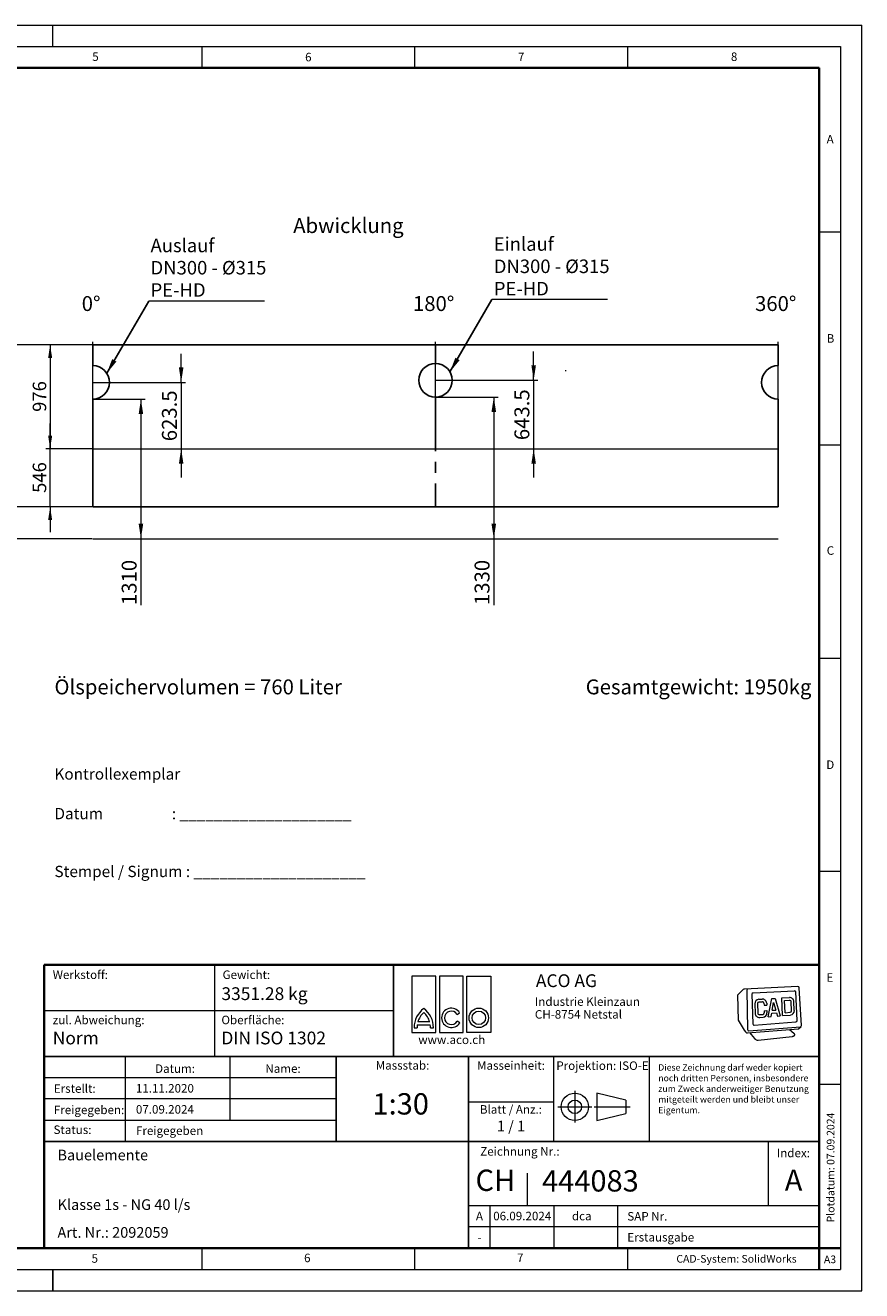
# Model space of a CAD drawing. Units: millimetres. Extents: x -80 to 420, y 0 to 346.
# Drawn here: x 224 to 420, y 0 to 297 of the extents above; entities that cross this region are included whole.
import ezdxf

# ---------------------------------------------------------------- set-up
doc = ezdxf.new("R2010")
doc.units = ezdxf.units.MM
doc.header["$PDSIZE"] = -1
doc.linetypes.add('CENTERX2', pattern=[20.32, 12.7, -2.54, 2.54, -2.54])
doc.styles.add('SLDTEXTSTYLE0', font='TXT', dxfattribs={"width": 0.605})
doc.styles.add('SLDTEXTSTYLE1', font='TXT', dxfattribs={"width": 0.75})
doc.styles.add('SLDTEXTSTYLE2', font='TXT', dxfattribs={"width": 0.638298})
doc.styles.add('SLDTEXTSTYLE3', font='TXT', dxfattribs={"width": 0.563})
doc.dimstyles.new('SLDDIMSTYLE1', dxfattribs={"dimtxt": 3.081982, "dimasz": 3.5, "dimexe": 0, "dimexo": 0.0625, "dimgap": 0.770496, "dimtad": 1, "dimlfac": 40, "dimrnd": 1e-09, "dimzin": 12, "dimdsep": 46, "dimtxsty": 'SLDTEXTSTYLE0', "dimsah": 1, "dimcen": 0.09, "dimadec": 0, "dimazin": 3, "dimtfac": 1, "dimtdec": 3, "dimtofl": 0, "dimtmove": 0, "dimatfit": 3, "dimfxl": 0, "dimfrac": 2, "dimtolj": 1, "dimtzin": 12, "dimarcsym": 0})
doc.dimstyles.new('SLDDIMSTYLE2', dxfattribs={"dimtxt": 3.081982, "dimasz": 3.5, "dimexe": 0, "dimexo": 0.0625, "dimgap": 0.770496, "dimtad": 1, "dimlfac": 40, "dimrnd": 1e-09, "dimzin": 12, "dimdsep": 46, "dimtxsty": 'SLDTEXTSTYLE0', "dimsah": 1, "dimcen": 0.09, "dimadec": 0, "dimazin": 3, "dimtfac": 1, "dimtdec": 3, "dimtmove": 0, "dimatfit": 0, "dimfxl": 0, "dimfrac": 2, "dimtolj": 1, "dimtzin": 12, "dimarcsym": 0})
doc.dimstyles.new('SLDDIMSTYLE3', dxfattribs={"dimtxt": 3.5, "dimasz": 3.5, "dimexe": 0, "dimexo": 0.0625, "dimgap": 0.875, "dimtad": 1, "dimlfac": 40, "dimrnd": 1e-09, "dimzin": 12, "dimdsep": 46, "dimtxsty": 'SLDTEXTSTYLE0', "dimsah": 1, "dimcen": 0.09, "dimadec": 0, "dimazin": 3, "dimtfac": 1, "dimtdec": 3, "dimtofl": 0, "dimtmove": 0, "dimatfit": 3, "dimfxl": 0, "dimfrac": 2, "dimtolj": 1, "dimtzin": 12, "dimarcsym": 0})
doc.dimstyles.new('SLDDIMSTYLE4', dxfattribs={"dimtxt": 3.5, "dimasz": 3.5, "dimexe": 0, "dimexo": 0.0625, "dimgap": 0.875, "dimtad": 1, "dimlfac": 40, "dimrnd": 1e-09, "dimzin": 12, "dimdsep": 46, "dimtxsty": 'SLDTEXTSTYLE0', "dimsah": 1, "dimcen": 0.09, "dimadec": 0, "dimazin": 3, "dimtfac": 1, "dimtdec": 3, "dimtmove": 0, "dimatfit": 0, "dimfxl": 0, "dimfrac": 2, "dimtolj": 1, "dimtzin": 12, "dimarcsym": 0})
doc.dimstyles.new('SLDDIMSTYLE5', dxfattribs={"dimtxt": 0.18, "dimasz": 3.5, "dimexe": 0, "dimexo": 0.0625, "dimgap": 0, "dimtad": 0, "dimtih": 1, "dimtoh": 1, "dimdec": 0, "dimrnd": 1e-09, "dimzin": 0, "dimdsep": 46, "dimtxsty": 'Standard', "dimsah": 1, "dimcen": 0.09, "dimadec": 0, "dimazin": 0, "dimtfac": 3.5, "dimtdec": 0, "dimtofl": 0, "dimtmove": 0, "dimatfit": 3, "dimfxl": 0, "dimfrac": 2, "dimtolj": 1, "dimtzin": 0, "dimarcsym": 0})

# ---------------------------------------------------------------- blocks, each defined once
blk = doc.blocks.new('SW_NOTE_0')
at = {"color": 0, "linetype": 'Continuous', "lineweight": 0, "insert": (7.47, 2.58), "char_height": 2, "attachment_point": 2, "style": 'SLDTEXTSTYLE0'}
blk.add_mtext('www.aco.ch', dxfattribs=at)
blk = doc.blocks.new('SW_NOTE_0_1')
at = {"color": 0, "linetype": 'Continuous', "lineweight": 0, "insert": (0, 3.87), "char_height": 3, "attachment_point": 1, "style": 'SLDTEXTSTYLE0'}
blk.add_mtext('ACO AG', dxfattribs=at)
blk = doc.blocks.new('SW_NOTE_0_2')
at = {"color": 0, "linetype": 'Continuous', "lineweight": 0, "char_height": 2, "attachment_point": 1, "style": 'SLDTEXTSTYLE0'}
for s, insert in [('Industrie Kleinzaun', (0, 2.58)), ('CH-8754 Netstal', (0, -0.42))]:
    blk.add_mtext(s, dxfattribs=dict(at, insert=insert))
blk = doc.blocks.new('ACO-Logo')
at = {"color": 179, "linetype": 'Continuous', "lineweight": 18}
for p, q in [((0, 16.17), (0, 2.94)), ((5.59, 16.17), (0, 16.17)), ((5.59, 2.94), (5.59, 16.17)), ((6.46, 16.17), (6.46, 2.94)), ((12.05, 16.17), (6.46, 16.17)), ((12.05, 2.94), (12.05, 16.17)), ((12.93, 2.94), (12.93, 16.17)), ((12.93, 16.17), (18.52, 16.17)), ((18.52, 16.17), (18.52, 2.94)), ((77.51, 12.77), (76.49, 11.76)), ((90.64, 13.74), (78.15, 13.15)), ((78.63, 12.88), (78.84, 3.65)), ((79.85, 11.93), (80.09, 4.98)), ((80.13, 12.24), (89.85, 12.76)), ((90.46, 5.79), (90.16, 12.47)), ((91.53, 4.63), (90.96, 13.46)), ((76.49, 11.76), (76.65, 5.87)), ((80.53, 9.73), (80.61, 7.48)), ((81.17, 9.75), (81.24, 7.5)), ((81.47, 10.76), (82.27, 10.81)), ((81.51, 10.13), (82.31, 10.17)), ((82.69, 9.82), (82.71, 9.37)), ((82.71, 9.35), (83.34, 9.39)), ((83.33, 9.84), (83.34, 9.39)), ((83.7, 6.67), (84.51, 10.93)), ((84.51, 10.93), (85.35, 10.97)), ((84.64, 8.19), (84.97, 9.97)), ((84.97, 9.97), (85.45, 8.24)), ((85.35, 10.97), (86.49, 6.88)), ((86.88, 11.07), (88.67, 11.16)), ((87.08, 6.93), (86.88, 11.07)), ((87.55, 10.46), (88.71, 10.53)), ((87.68, 7.61), (87.55, 10.46)), ((89.19, 8.08), (89.09, 10.18)), ((89.82, 8.11), (89.73, 10.21)), ((10.61, 7.22), (11.22, 7.57)), ((81.63, 7.15), (82.43, 7.21)), ((81.68, 6.51), (82.48, 6.58)), ((82.75, 8.08), (83.39, 8.12)), ((82.75, 8.08), (82.77, 7.58)), ((83.39, 8.12), (83.4, 7.61)), ((83.7, 6.67), (84.36, 6.72)), ((84.36, 6.72), (84.51, 7.54)), ((84.51, 7.54), (85.63, 7.61)), ((84.64, 8.19), (85.45, 8.24)), ((85.63, 7.61), (85.85, 6.83)), ((85.85, 6.83), (86.49, 6.88)), ((87.08, 6.93), (88.91, 7.07)), ((87.68, 7.61), (88.85, 7.7)), ((0.51, 4.09), (1.21, 4.09)), ((1.26, 4.73), (4.33, 4.73)), ((4.18, 5.43), (1.41, 5.43)), ((4.37, 4.09), (5.08, 4.09)), ((11.23, 5.26), (10.63, 5.62)), ((76.65, 5.87), (78.03, 3.52)), ((78.03, 3.52), (78.36, 3.14)), ((78.36, 3.14), (78.47, 3.02)), ((78.8, 2.89), (90.8, 3.85)), ((79.16, 3.36), (91.26, 4.31)), ((80.41, 4.7), (90.18, 5.48)), ((88.68, 3.68), (89.67, 2.79)), ((90.8, 3.85), (91.4, 4.35)), ((0, 2.94), (5.59, 2.94)), ((6.46, 2.94), (12.05, 2.94)), ((18.52, 2.94), (12.93, 2.94)), ((79.26, 2.93), (80.49, 1.53)), ((81.34, 1.2), (89.33, 2.05)), ((89.67, 2.79), (89.75, 2.72)), ((89.75, 2.72), (89.8, 2.67)), ((89.8, 2.67), (89.84, 2.6)), ((89.84, 2.6), (89.87, 2.52)), ((89.87, 2.52), (89.87, 2.31))]:
    blk.add_line(p, q, dxfattribs=at)
for radius in [2.28, 1.58]:
    blk.add_circle((15.72, 6.41), radius, dxfattribs=at)
for centre, radius, start, end in [((78.19, 12.35), 0.8, 92.6996, 148.2554), ((78.93, 12.89), 0.3, 92.6996, 181.273), ((80.15, 11.94), 0.3, 93.0418, 181.9349), ((89.86, 12.46), 0.3, 2.5148, 93.0418), ((90.66, 13.44), 0.3, 3.7249, 92.6996), ((81.53, 9.76), 1, 93.1134, 181.9415), ((81.53, 9.76), 0.363, 93.1134, 181.9415), ((82.33, 9.81), 1, 1.9415, 93.1134), ((82.33, 9.81), 0.363, 1.9415, 93.1134), ((88.73, 10.16), 1, 2.6542, 93.1134), ((88.73, 10.16), 0.363, 2.6542, 93.1134), ((6.13, 4.07), 5.62, 126.4236, 179.7474), ((6.13, 4.07), 4.91, 132.7321, 163.9341), ((-0.54, 4.07), 5.62, 0.2526, 53.5764), ((-0.54, 4.07), 4.91, 16.0659, 47.2679), ((9.26, 6.41), 2.28, 30.7309, 330), ((9.26, 6.41), 1.58, 31.0558, 330), ((81.61, 7.51), 1, 181.9415, 274.3987), ((81.61, 7.51), 0.363, 181.9415, 274.3987), ((82.4, 7.57), 0.363, 274.3987, 1.9415), ((82.4, 7.57), 1, 274.3987, 1.9415), ((88.83, 8.07), 0.363, 274.3987, 2.6542), ((88.83, 8.07), 1, 274.3987, 2.6542), ((6.13, 4.07), 4.91, 172.3058, 179.7113), ((-0.54, 4.07), 4.91, 0.2887, 7.6942), ((78.77, 3.29), 0.4, 221.0091, 274.5606), ((79.14, 3.65), 0.3, 181.273, 274.4996), ((80.39, 4.99), 0.3, 181.9349, 274.6063), ((90.16, 5.78), 0.3, 274.6063, 2.5148), ((91.23, 4.61), 0.3, 274.4996, 3.7249), ((81.24, 2.19), 1, 221.4087, 276.0561), ((89.05, 4.1), 2.08, 277.7635, 279.1918), ((89.32, 2.43), 0.379, 279.1918, 281.4992), ((89.13, 3.35), 1.32, 281.4992, 285.2551), ((88.05, 7.32), 5.43, 285.2551, 287.1087), ((89.48, 2.66), 0.555, 287.1087, 303.6901), ((89.69, 2.35), 0.188, 303.6901, 332.3803), ((89.77, 2.31), 0.0984, 332.3803, 4.9765)]:
    blk.add_arc(centre, radius, start, end, dxfattribs=at)
at = {"color": 7, "linetype": 'Continuous', "lineweight": 0}
for name, p in [('SW_NOTE_0_1', (29.12, 12.75)), ('SW_NOTE_0_2', (28.89, 8.64)), ('SW_NOTE_0', (1.9, -0.32))]:
    blk.add_blockref(name, p, dxfattribs=at)
blk = doc.blocks.new('SW_NOTE_0_3')
at = {"color": 0, "linetype": 'Continuous', "lineweight": 18, "char_height": 2.6458, "attachment_point": 1}
for s, insert, style in [('Kontrollexemplar', (0, 3.41), 'SLDTEXTSTYLE1'), ('Datum                    : ____________________', (0, -5.89), 'SLDTEXTSTYLE2'), ('Stempel / Signum : ____________________', (0, -19.47), 'SLDTEXTSTYLE1')]:
    blk.add_mtext(s, dxfattribs=dict(at, insert=insert, style=style))
blk = doc.blocks.new('SW_NOTE_0_4')
at = {"color": 0, "linetype": 'Continuous', "lineweight": 0, "char_height": 1.5, "attachment_point": 1, "style": 'SLDTEXTSTYLE0'}
for s, insert in [('Diese Zeichnung darf weder kopiert', (0, 1.93)), ('zum Zweck anderweitiger Benutzung', (0, -3.07)), ('noch dritten Personen, insbesondere', (0, -0.57)), ('mitgeteilt werden und bleibt unser', (0, -5.57)), ('Eigentum.', (0, -8.07))]:
    blk.add_mtext(s, dxfattribs=dict(at, insert=insert))
blk = doc.blocks.new('_D_1')
at = {"color": 7, "linetype": 'Continuous', "lineweight": 18}
for p, q in [((239.29, 183.95), (218.39, 183.95)), ((219.39, 176.5), (219.39, 183.95)), ((239.3, 176.5), (218.39, 176.5))]:
    blk.add_line(p, q, dxfattribs=at)
for points in [[(219.39, 183.95), (218.92, 180.87), (219.87, 180.87)], [(219.39, 176.5), (219.87, 179.58), (218.92, 179.58)]]:
    blk.add_solid(points, dxfattribs=at)
at = {"color": 7, "linetype": 'Continuous', "lineweight": 18, "insert": (215.3, 176.7), "char_height": 3.175, "attachment_point": 1, "rotation": 90, "style": 'SLDTEXTSTYLE0'}
blk.add_mtext('298', dxfattribs=at)
blk = doc.blocks.new('_D_2')
at = {"color": 7, "linetype": 'Continuous', "lineweight": 18}
for p, q in [((229.39, 197.6), (229.39, 203.53)), ((239.3, 197.6), (228.39, 197.6)), ((229.39, 183.95), (229.39, 197.6)), ((239.29, 183.95), (228.39, 183.95)), ((229.39, 183.95), (229.39, 178.02))]:
    blk.add_line(p, q, dxfattribs=at)
for points in [[(229.39, 197.6), (229.87, 200.68), (228.92, 200.68)], [(229.39, 183.95), (228.92, 180.87), (229.87, 180.87)]]:
    blk.add_solid(points, dxfattribs=at)
at = {"color": 7, "linetype": 'Continuous', "lineweight": 18, "insert": (225.3, 187.25), "char_height": 3.175, "attachment_point": 1, "rotation": 90, "style": 'SLDTEXTSTYLE0'}
blk.add_mtext('546', dxfattribs=at)
blk = doc.blocks.new('_D_3')
at = {"color": 7, "linetype": 'Continuous', "lineweight": 18}
for p, q in [((239.49, 209.25), (251.71, 209.25)), ((250.71, 209.25), (250.71, 176.5)), ((250.71, 176.5), (250.71, 160.93))]:
    blk.add_line(p, q, dxfattribs=at)
for points in [[(250.71, 209.25), (250.18, 205.75), (251.25, 205.75)], [(250.71, 176.5), (251.25, 180), (250.18, 180)]]:
    blk.add_solid(points, dxfattribs=at)
at = {"color": 7, "linetype": 'Continuous', "lineweight": 18, "insert": (246.2, 160.93), "char_height": 3.5, "attachment_point": 1, "rotation": 90, "style": 'SLDTEXTSTYLE0'}
blk.add_mtext('1310', dxfattribs=at)
blk = doc.blocks.new('_D_4')
at = {"color": 7, "linetype": 'Continuous', "lineweight": 18}
for p, q in [((320, 209.75), (334.59, 209.75)), ((333.59, 209.75), (333.59, 176.5)), ((333.59, 176.5), (333.59, 160.93))]:
    blk.add_line(p, q, dxfattribs=at)
for points in [[(333.59, 209.75), (333.05, 206.25), (334.13, 206.25)], [(333.59, 176.5), (334.13, 180), (333.05, 180)]]:
    blk.add_solid(points, dxfattribs=at)
at = {"color": 7, "linetype": 'Continuous', "lineweight": 18, "insert": (329.08, 160.93), "char_height": 3.5, "attachment_point": 1, "rotation": 90, "style": 'SLDTEXTSTYLE0'}
blk.add_mtext('1330', dxfattribs=at)
blk = doc.blocks.new('_D_5')
at = {"color": 7, "linetype": 'Continuous', "lineweight": 18}
for p, q in [((239.29, 222), (228.39, 222)), ((229.39, 222), (229.39, 197.6)), ((239.3, 197.6), (228.39, 197.6))]:
    blk.add_line(p, q, dxfattribs=at)
for points in [[(229.39, 222), (228.92, 218.92), (229.87, 218.92)], [(229.39, 197.6), (229.87, 200.68), (228.92, 200.68)]]:
    blk.add_solid(points, dxfattribs=at)
at = {"color": 7, "linetype": 'Continuous', "lineweight": 18, "insert": (225.3, 206.27), "char_height": 3.175, "attachment_point": 1, "rotation": 90, "style": 'SLDTEXTSTYLE0'}
blk.add_mtext('976', dxfattribs=at)
blk = doc.blocks.new('_D_6')
at = {"color": 7, "linetype": 'Continuous', "lineweight": 18}
for p, q in [((260.16, 213.19), (260.16, 219.92)), ((239.49, 213.19), (261.16, 213.19)), ((260.16, 213.19), (260.16, 197.6)), ((260.16, 197.6), (260.16, 190.87))]:
    blk.add_line(p, q, dxfattribs=at)
for points in [[(260.16, 213.19), (260.7, 216.69), (259.63, 216.69)], [(260.16, 197.6), (259.63, 194.1), (260.7, 194.1)]]:
    blk.add_solid(points, dxfattribs=at)
at = {"color": 7, "linetype": 'Continuous', "lineweight": 18, "insert": (255.65, 199.38), "char_height": 3.5, "attachment_point": 1, "rotation": 90, "style": 'SLDTEXTSTYLE0'}
blk.add_mtext('623.5', dxfattribs=at)
blk = doc.blocks.new('_D_7')
at = {"color": 7, "linetype": 'Continuous', "lineweight": 18}
for p, q in [((342.95, 213.69), (342.95, 220.42)), ((320, 213.69), (343.95, 213.69)), ((342.95, 213.69), (342.95, 197.6)), ((342.95, 197.6), (342.95, 190.87))]:
    blk.add_line(p, q, dxfattribs=at)
for points in [[(342.95, 213.69), (343.49, 217.19), (342.42, 217.19)], [(342.95, 197.6), (342.42, 194.1), (343.49, 194.1)]]:
    blk.add_solid(points, dxfattribs=at)
at = {"color": 7, "linetype": 'Continuous', "lineweight": 18, "insert": (338.44, 199.63), "char_height": 3.5, "attachment_point": 1, "rotation": 90, "style": 'SLDTEXTSTYLE0'}
blk.add_mtext('643.5', dxfattribs=at)
blk = doc.blocks.new('_D_8')
at = {"color": 7, "linetype": 'Continuous', "lineweight": 18}
for p, q in [((239.29, 222), (218.4, 222)), ((219.4, 222), (219.4, 183.95)), ((239.29, 183.95), (218.4, 183.95))]:
    blk.add_line(p, q, dxfattribs=at)
for points in [[(219.4, 222), (218.92, 218.92), (219.87, 218.92)], [(219.4, 183.95), (219.87, 187.03), (218.92, 187.03)]]:
    blk.add_solid(points, dxfattribs=at)
at = {"color": 7, "linetype": 'Continuous', "lineweight": 18, "insert": (215.3, 198.27), "char_height": 3.175, "attachment_point": 1, "rotation": 90, "style": 'SLDTEXTSTYLE0'}
blk.add_mtext('1522', dxfattribs=at)
blk = doc.blocks.new('SW_NOTE_0_7')
at = {"color": 0, "linetype": 'Continuous', "lineweight": 18}
blk.add_line((27.16, 0), (0, 0), dxfattribs=at)
at = {"color": 0, "linetype": 'Continuous', "lineweight": 18, "char_height": 3.175, "attachment_point": 1, "style": 'SLDTEXTSTYLE0'}
for s, insert in [('Auslauf', (0.44, 14.67)), ('DN300 - Ø315', (0.44, 9.44)), ('PE-HD', (0.44, 4.21))]:
    blk.add_mtext(s, dxfattribs=dict(at, insert=insert))
blk = doc.blocks.new('SW_NOTE_0_8')
at = {"color": 0, "linetype": 'Continuous', "lineweight": 18}
blk.add_line((27.16, 0), (0, 0), dxfattribs=at)
at = {"color": 0, "linetype": 'Continuous', "lineweight": 18, "char_height": 3.175, "attachment_point": 1, "style": 'SLDTEXTSTYLE0'}
for s, insert in [('Einlauf', (0.43, 14.63)), ('DN300 - Ø315', (0.43, 9.4)), ('PE-HD', (0.43, 4.16))]:
    blk.add_mtext(s, dxfattribs=dict(at, insert=insert))

msp = doc.modelspace()

# ---------------------------------------------------------------- linework, layer by layer
at = {"color": 7, "linetype": 'Continuous', "lineweight": 18}
for p, q in [((0, 297), (420, 297)), ((230, 292), (230, 297)), ((420, 0), (420, 297)), ((15, 292), (415, 292)), ((265, 292), (265, 287)), ((315, 292), (315, 287)), ((365, 292), (365, 287)), ((415, 292), (415, 5)), ((410, 248.5), (415, 248.5)), ((239.39421, 209.24813), (239.39421, 222.70098)), ((319.89752, 209.74813), (319.89752, 222.70098)), ((400.40083, 209.24813), (400.40083, 222.70098)), ((350.42661, 216.06111), (350.42661, 215.82398)), ((239.39684, 197.59813), (400.40083, 197.59813)), ((410, 198.5), (415, 198.5)), ((239.39684, 176.49813), (400.41504, 176.49813)), ((410, 148.5), (415, 148.5)), ((410, 98.5), (415, 98.5)), ((268, 76.5), (268, 55)), ((228, 65.75), (310, 65.75)), ((228, 55), (410, 55)), ((410, 55), (228, 55)), ((247, 55), (247, 35)), ((271.6, 55), (271.6, 40)), ((347.66108, 35), (347.66108, 55)), ((370.05719, 55.01203), (370.05719, 35)), ((228, 50), (296.6, 50)), ((410, 48.5), (415, 48.5)), ((296.6, 45), (228, 45)), ((357.76617, 46.37201), (357.76617, 39.93532)), ((364.60594, 44.73762), (357.76617, 46.37201)), ((364.60594, 44.73762), (364.60594, 41.56971)), ((347.66108, 44.21344), (327.66108, 44.21344)), ((228, 40), (296.6, 40)), ((357.76617, 39.93532), (364.60594, 41.56971)), ((398, 35), (398, 20)), ((341.48549, 20), (341.48549, 27.56467)), ((327.66108, 20), (410, 20)), ((332.66108, 20), (332.66108, 10)), ((347.66108, 20), (347.66108, 10)), ((362.66108, 20), (362.66108, 10)), ((410, 15), (327.66108, 15)), ((265, 10), (265, 5)), ((315, 10), (315, 5)), ((365, 10), (365, 5)), ((15, 5), (415, 5)), ((0, 0), (420, 0))]:
    msp.add_line(p, q, dxfattribs=at)
at = {"color": 7, "linetype": 'Continuous', "lineweight": 35}
for p, q in [((410, 287), (20, 287)), ((410, 5), (410, 287)), ((228, 76.5), (228, 10)), ((228, 76.5), (410, 76.5)), ((20, 10), (415, 10))]:
    msp.add_line(p, q, dxfattribs=at)
at = {"color": 7, "linetype": 'Continuous', "lineweight": 25}
for p, q in [((239.39421, 221.99813), (239.39421, 217.12313)), ((400.40083, 221.99813), (239.39421, 221.99813)), ((400.40083, 217.12313), (400.40083, 221.99813)), ((239.39421, 209.24813), (239.39421, 183.94813)), ((400.40083, 183.94813), (400.40083, 209.24813)), ((239.39421, 183.94813), (400.40083, 183.94813)), ((310, 76.5), (310, 55)), ((410, 55), (228, 55)), ((296.6, 55), (296.6, 35)), ((327.66108, 10), (327.66108, 55)), ((228, 35), (410, 35))]:
    msp.add_line(p, q, dxfattribs=at)
at = {"color": 7, "linetype": 'CENTERX2'}
for p, q in [((319.89752, 221.99813), (319.89752, 217.62313)), ((319.89752, 209.74813), (319.89752, 183.94813))]:
    msp.add_line(p, q, dxfattribs=at)
at = {"color": 7, "linetype": 'CENTERX2', "lineweight": 18}
for p, q in [((352.61745, 46.90802), (352.61745, 39.46216)), ((348.62405, 43.15366), (356.61086, 43.15366)), ((357.12892, 43.15366), (365.62554, 43.15366))]:
    msp.add_line(p, q, dxfattribs=at)
msp.add_line((230, 5), (230, 0))
at = {"color": 7, "linetype": 'Continuous', "lineweight": 25}
msp.add_circle((319.89752, 213.68563), 3.9375, dxfattribs=at)
at = {"color": 7, "linetype": 'Continuous', "lineweight": 18}
for radius in [3.21835, 1.58396]:
    msp.add_circle((352.61745, 43.15366), radius, dxfattribs=at)
at = {"color": 7, "linetype": 'Continuous', "lineweight": 25}
for centre, start, end in [((239.39421, 213.18563), 270, 90), ((400.40083, 213.18563), 90, 270)]:
    msp.add_arc(centre, 3.9375, start, end, dxfattribs=at)
msp.add_point((410, 10))

# ---------------------------------------------------------------- block references
at = {"color": 7, "linetype": 'Continuous', "lineweight": 18}
for name, p in [('SW_NOTE_0_7', (252.54348, 232.25031)), ('SW_NOTE_0_8', (333.1646, 232.62298)), ('SW_NOTE_0_3', (230.40106, 119.19145))]:
    msp.add_blockref(name, p, dxfattribs=at)
at = {"color": 7, "linetype": 'Continuous'}
msp.add_blockref('ACO-Logo', (314.35107, 57.63661), dxfattribs=at)
at = {"color": 7, "linetype": 'Continuous', "lineweight": 0}
msp.add_blockref('SW_NOTE_0_4', (372.22038, 51.22029), dxfattribs=at)

# ---------------------------------------------------------------- texts
at = {"color": 7, "linetype": 'Continuous', "lineweight": 18}
for s, insert, char_height, attachment_point, style in [('5', (240.04179, 290.63693), 2, 2, 'SLDTEXTSTYLE0'), ('6', (290.03443, 290.54288), 2, 2, 'SLDTEXTSTYLE0'), ('7', (340.02165, 290.59543), 2, 2, 'SLDTEXTSTYLE0'), ('8', (390.03766, 290.62155), 2, 2, 'SLDTEXTSTYLE0'), ('A', (412.59512, 271.27982), 2, 2, 'SLDTEXTSTYLE0'), ('Abwicklung', (286.48515, 251.74937), 3.5, 1, 'SLDTEXTSTYLE1'), ('0°', (236.80888, 233.44121), 3.5, 1, 'SLDTEXTSTYLE1'), ('180°', (314.60703, 233.44121), 3.5, 1, 'SLDTEXTSTYLE1'), ('360°', (394.94445, 233.44121), 3.5, 1, 'SLDTEXTSTYLE1'), ('B', (412.67173, 224.51208), 2, 2, 'SLDTEXTSTYLE0'), ('C', (412.64914, 174.72798), 2, 2, 'SLDTEXTSTYLE0'), ('Ölspeichervolumen = 760 Liter', (230.40106, 143.46459), 3.5, 1, 'SLDTEXTSTYLE0'), ('Gesamtgewicht: 1950kg', (355.17254, 143.46459), 3.5, 1, 'SLDTEXTSTYLE0'), ('D', (412.6234, 124.45177), 2, 2, 'SLDTEXTSTYLE0'), ('Werkstoff:', (230, 75.16108), 2, 1, 'SLDTEXTSTYLE0'), ('Gewicht:', (269.89795, 75.16108), 2, 1, 'SLDTEXTSTYLE0'), ('E', (412.51607, 74.50963), 2, 2, 'SLDTEXTSTYLE0'), ('3351.28 kg', (269.61261, 71.21219), 3, 1, 'SLDTEXTSTYLE0'), ('zul. Abweichung:', (230, 64.54233), 2, 1, 'SLDTEXTSTYLE0'), ('Oberfläche:', (269.61261, 64.54233), 2, 1, 'SLDTEXTSTYLE0'), ('Norm', (230, 60.81194), 3, 1, 'SLDTEXTSTYLE0'), ('DIN ISO 1302', (269.61261, 60.81194), 3, 1, 'SLDTEXTSTYLE0'), ('Massstab:', (312.16246, 53.88159), 2, 2, 'SLDTEXTSTYLE0'), ('Masseinheit:', (337.63238, 53.85537), 2, 2, 'SLDTEXTSTYLE0'), ('Projektion: ISO-E', (348.27465, 53.81912), 2, 1, 'SLDTEXTSTYLE0'), ('Datum:', (254.03554, 53.12948), 2, 1, 'SLDTEXTSTYLE0'), ('Name:', (279.93493, 53.13606), 2, 1, 'SLDTEXTSTYLE0'), ('Erstellt:', (230.26141, 48.44995), 2, 1, 'SLDTEXTSTYLE0'), ('11.11.2020', (249.52847, 48.49891), 2, 1, 'SLDTEXTSTYLE0'), ('1:30', (311.73019, 46.34903), 5, 2, 'SLDTEXTSTYLE0'), ('Freigegeben:', (230.26141, 43.44338), 2, 1, 'SLDTEXTSTYLE0'), ('07.09.2024', (249.52847, 43.56031), 2, 1, 'SLDTEXTSTYLE0'), ('Blatt / Anz.:', (337.61145, 43.54521), 2, 2, 'SLDTEXTSTYLE0'), ('Status:', (230.18512, 38.77938), 2, 1, 'SLDTEXTSTYLE0'), ('Freigegeben', (249.55684, 38.55817), 2, 1, 'SLDTEXTSTYLE0'), ('1 / 1', (337.63482, 39.86971), 2.5, 2, 'SLDTEXTSTYLE3'), ('Bauelemente', (231.11596, 33.0905), 2.5, 1, 'SLDTEXTSTYLE0'), ('Zeichnung Nr.:', (330.40704, 33.69264), 2, 1, 'SLDTEXTSTYLE0'), ('Index:', (403.95529, 33.32487), 2, 2, 'SLDTEXTSTYLE0'), ('CH', (329.28956, 28.41392), 5, 1, 'SLDTEXTSTYLE0'), ('444083', (344.92684, 28.27728), 5, 1, 'SLDTEXTSTYLE0'), ('A', (403.99864, 28.43947), 5, 2, 'SLDTEXTSTYLE0'), ('Klasse 1s - NG 40 l/s', (231.1476, 21.45296), 2.5, 1, 'SLDTEXTSTYLE0'), ('A', (330.22742, 18.5245), 2, 2, 'SLDTEXTSTYLE0'), ('06.09.2024', (340.26832, 18.52457), 2, 2, 'SLDTEXTSTYLE0'), ('dca', (354.24544, 18.52457), 2, 2, 'SLDTEXTSTYLE0'), ('SAP Nr.', (364.94686, 18.45942), 2, 1, 'SLDTEXTSTYLE0'), ('Art. Nr.: 2092059', (231.11321, 14.9211), 2.5, 1, 'SLDTEXTSTYLE0'), ('-', (330.26075, 13.5245), 2, 2, 'SLDTEXTSTYLE0'), ('Erstausgabe', (364.94686, 13.54172), 2, 1, 'SLDTEXTSTYLE0'), ('5', (239.87498, 8.56375), 2, 2, 'SLDTEXTSTYLE0'), ('6', (289.78865, 8.68847), 2, 2, 'SLDTEXTSTYLE0'), ('7', (339.80035, 8.72051), 2, 2, 'SLDTEXTSTYLE0'), ('CAD-System: SolidWorks', (390.5946, 8.38475), 1.8, 2, 'SLDTEXTSTYLE0'), ('A3', (412.55793, 8.25497), 1.8, 2, 'SLDTEXTSTYLE0')]:
    msp.add_mtext(s, dxfattribs=dict(at, insert=insert, char_height=char_height, attachment_point=attachment_point, style=style))
at = {"color": 7, "linetype": 'Continuous', "lineweight": 18, "insert": (411.79527, 41.78641), "char_height": 1.8, "attachment_point": 3, "rotation": 90, "style": 'SLDTEXTSTYLE0'}
msp.add_mtext('Plotdatum: 07.09.2024', dxfattribs=at)

# ---------------------------------------------------------------- dimensions: what is measured, and where the dimension line sits
at = {"color": 7, "linetype": 'Continuous', "lineweight": 18}
for base, p1, p2, dimstyle, picture, middle in [((219.39588, 183.94813), (239.39421, 221.99813), (239.39421, 183.94813), 'SLDDIMSTYLE1', '_D_8', (219.39588, 202.97313)), ((229.39354, 197.59813), (239.39421, 221.99813), (239.39684, 197.59813), 'SLDDIMSTYLE1', '_D_5', (229.39354, 209.79813)), ((260.16422, 197.59813), (239.39421, 213.18563), (239.39684, 197.59813), 'SLDDIMSTYLE4', '_D_6', (260.16422, 205.39188)), ((342.95487, 197.59813), (319.89752, 213.68563), (400.40083, 197.59813), 'SLDDIMSTYLE4', '_D_7', (342.95487, 205.64188)), ((250.71438, 176.49813), (239.39421, 209.24813), (239.39684, 176.49813), 'SLDDIMSTYLE3', '_D_3', (250.71438, 166.28058)), ((333.59274, 176.49813), (319.89752, 209.74813), (400.41504, 176.49813), 'SLDDIMSTYLE3', '_D_4', (333.59274, 166.28058)), ((229.39354, 197.59813), (239.39421, 183.94813), (239.39684, 197.59813), 'SLDDIMSTYLE2', '_D_2', (229.39354, 190.77313)), ((219.39421, 183.94813), (239.39684, 176.49813), (239.39421, 183.94813), 'SLDDIMSTYLE1', '_D_1', (219.39421, 180.22313))]:
    dim = msp.add_linear_dim(base=base, p1=p1, p2=p2, angle=90, dimstyle=dimstyle, dxfattribs=at)
    dim.commit()
    dim.dimension.update_dxf_attribs({"geometry": picture, "text_midpoint": middle, "dimtype": 160})

# ---------------------------------------------------------------- leaders
for points in [[(242.69431, 215.33347), (252.54348, 232.25031)], [(323.30262, 215.6628), (333.1646, 232.62298)]]:
    msp.add_leader(points, dimstyle='SLDDIMSTYLE5', dxfattribs=at)

doc.saveas('drawing.dxf')
